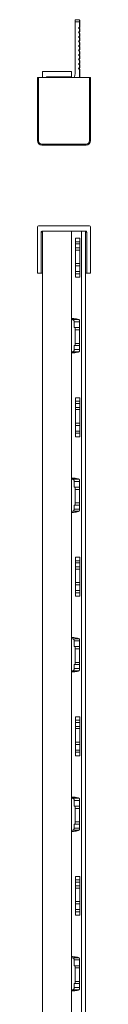
# Model space of a CAD drawing. Units: millimetres. Extents: x 1789 to 3515, y 1006 to 2044.
# Drawn here: x 2793 to 2805, y 1823 to 2042 of the extents above; entities that cross this region are included whole.
import ezdxf

# ---------------------------------------------------------------- set-up
doc = ezdxf.new("R2010")
doc.units = ezdxf.units.MM

# ---------------------------------------------------------------- blocks, each defined once
blk = doc.blocks.new('1')
at = {"color": 7, "linetype": 'Continuous', "lineweight": 15}
for p, q in [((2801.65, 2042.23), (2802.65, 2042.23)), ((2801.65, 2042.23), (2801.65, 2041.73)), ((2802.65, 2041.73), (2801.65, 2041.73)), ((2801.65, 2030.13), (2801.65, 2041.73)), ((2802.45, 2040.44), (2802.65, 2040.6)), ((2802.65, 2040.19), (2802.45, 2040.44)), ((2802.74, 2040.6), (2802.54, 2040.44)), ((2802.54, 2040.44), (2802.74, 2040.19)), ((2802.65, 2041.73), (2802.65, 2042.23)), ((2802.74, 2042.13), (2802.65, 2042.13)), ((2802.65, 2040.6), (2802.65, 2041.73)), ((2802.65, 2039.6), (2802.65, 2040.19)), ((2802.74, 2042.13), (2802.74, 2041.63)), ((2802.74, 2041.63), (2802.74, 2040.6)), ((2802.74, 2040.19), (2802.74, 2039.6)), ((2802.45, 2039.44), (2802.65, 2039.6)), ((2802.65, 2039.18), (2802.45, 2039.44)), ((2802.45, 2038.43), (2802.65, 2038.59)), ((2802.65, 2038.18), (2802.45, 2038.43)), ((2802.74, 2039.6), (2802.54, 2039.44)), ((2802.54, 2039.44), (2802.74, 2039.18)), ((2802.74, 2038.59), (2802.54, 2038.43)), ((2802.54, 2038.43), (2802.74, 2038.18)), ((2802.65, 2038.59), (2802.65, 2039.18)), ((2802.65, 2037.59), (2802.65, 2038.18)), ((2802.74, 2039.18), (2802.74, 2038.59)), ((2802.74, 2038.18), (2802.74, 2037.59)), ((2802.45, 2037.43), (2802.65, 2037.59)), ((2802.65, 2037.18), (2802.45, 2037.43)), ((2802.45, 2036.43), (2802.65, 2036.59)), ((2802.65, 2036.17), (2802.45, 2036.43)), ((2802.74, 2037.59), (2802.54, 2037.43)), ((2802.54, 2037.43), (2802.74, 2037.18)), ((2802.74, 2036.59), (2802.54, 2036.43)), ((2802.54, 2036.43), (2802.74, 2036.17)), ((2802.65, 2036.59), (2802.65, 2037.18)), ((2802.65, 2035.58), (2802.65, 2036.17)), ((2802.74, 2037.18), (2802.74, 2036.59)), ((2802.74, 2036.17), (2802.74, 2035.58)), ((2802.45, 2035.42), (2802.65, 2035.58)), ((2802.65, 2035.17), (2802.45, 2035.42)), ((2802.45, 2034.42), (2802.65, 2034.58)), ((2802.65, 2034.16), (2802.45, 2034.42)), ((2802.45, 2033.41), (2802.65, 2033.57)), ((2802.74, 2035.58), (2802.54, 2035.42)), ((2802.54, 2035.42), (2802.74, 2035.17)), ((2802.74, 2034.58), (2802.54, 2034.42)), ((2802.54, 2034.42), (2802.74, 2034.16)), ((2802.74, 2033.57), (2802.54, 2033.41)), ((2802.65, 2034.58), (2802.65, 2035.17)), ((2802.65, 2033.57), (2802.65, 2034.16)), ((2802.74, 2035.17), (2802.74, 2034.58)), ((2802.74, 2034.16), (2802.74, 2033.57)), ((2802.65, 2033.16), (2802.45, 2033.41)), ((2802.45, 2032.41), (2802.65, 2032.57)), ((2802.65, 2032.15), (2802.45, 2032.41)), ((2802.45, 2031.4), (2802.65, 2031.56)), ((2802.65, 2031.15), (2802.45, 2031.4)), ((2802.54, 2033.41), (2802.74, 2033.16)), ((2802.74, 2032.57), (2802.54, 2032.41)), ((2802.54, 2032.41), (2802.74, 2032.15)), ((2802.74, 2031.56), (2802.54, 2031.4)), ((2802.54, 2031.4), (2802.74, 2031.15)), ((2802.65, 2032.57), (2802.65, 2033.16)), ((2802.65, 2031.56), (2802.65, 2032.15)), ((2802.74, 2033.16), (2802.74, 2032.57)), ((2802.74, 2032.15), (2802.74, 2031.56)), ((2793.29, 2015.33), (2793.29, 2029.33)), ((2793.29, 2029.33), (2793.49, 2029.33)), ((2793.49, 2029.33), (2804.89, 2029.33)), ((2793.49, 2029.33), (2793.49, 2015.33)), ((2800.89, 2030.73), (2794.39, 2030.73)), ((2794.39, 2030.73), (2794.39, 2029.33)), ((2795.29, 2029.53), (2800.89, 2029.53)), ((2795.29, 2029.33), (2795.29, 2029.53)), ((2800.89, 2029.53), (2800.89, 2030.73)), ((2801.45, 2029.38), (2802.64, 2029.38)), ((2802.74, 2029.38), (2802.64, 2029.38)), ((2802.65, 2029.62), (2802.65, 2031.15)), ((2802.74, 2031.15), (2802.74, 2029.38)), ((2802.74, 2029.38), (2802.74, 2029.33)), ((2804.89, 2015.33), (2804.89, 2029.33)), ((2804.89, 2029.33), (2805.09, 2029.33)), ((2805.09, 2029.33), (2805.09, 2015.33)), ((2793.29, 2015.33), (2793.49, 2015.33)), ((2794.29, 2014.53), (2804.09, 2014.53)), ((2794.29, 2014.33), (2794.29, 2014.53)), ((2804.09, 2014.33), (2794.29, 2014.33)), ((2804.09, 2014.33), (2804.09, 2014.53)), ((2805.09, 2015.33), (2804.89, 2015.33))]:
    blk.add_line(p, q, dxfattribs=at)
at = {"color": 8, "linetype": 'Continuous', "lineweight": 15}
blk.add_line((2802.74, 2041.63), (2802.65, 2041.63), dxfattribs=at)
at = {"color": 7, "linetype": 'Continuous', "lineweight": 15}
for centre, radius, start, end in [((2800.15, 2030.13), 1.5, 329.8971, 0), ((2800.66, 2029.62), 1.99, 352.9482, 0), ((2794.29, 2015.33), 1, 180, 270), ((2794.29, 2015.33), 0.8, 180, 270), ((2804.09, 2015.33), 0.8, 270, 0), ((2804.09, 2015.33), 1, 270, 0)]:
    blk.add_arc(centre, radius, start, end, dxfattribs=at)
for points, knots in [([(2801.42, 2029.33), (2801.42, 2029.33), (2801.44, 2029.36), (2801.45, 2029.37), (2801.45, 2029.38), (2801.45, 2029.38)], [0, 0, 0, 0, 0.0929285, 0.803078, 1, 1, 1, 1]), ([(2802.63, 2029.33), (2802.63, 2029.33), (2802.64, 2029.36), (2802.64, 2029.37), (2802.64, 2029.38), (2802.64, 2029.38)], [0, 0, 0, 0, 0.087607, 0.843037, 1, 1, 1, 1])]:
    blk.add_open_spline(points, degree=3, knots=knots, dxfattribs=at)
blk = doc.blocks.new('3')
at = {"color": 7, "linetype": 'Continuous', "lineweight": 15}
for p, q in [((2793.49, 1996.33), (2804.89, 1996.33)), ((2794.39, 1996.33), (2794.39, 1996.33)), ((2800.89, 1996.33), (2800.89, 1996.33)), ((2803.09, 1996.33), (2803.09, 1996.33)), ((2803.99, 1996.33), (2803.99, 1996.33)), ((2793.29, 1985.83), (2793.29, 1996.13)), ((2794.09, 1985.83), (2794.09, 1994.93)), ((2794.39, 1995.13), (2794.29, 1995.13)), ((2794.39, 1007.53), (2794.39, 1995.13)), ((2800.89, 1995.13), (2794.39, 1995.13)), ((2800.89, 1007.53), (2800.89, 1995.13)), ((2804.09, 1995.13), (2800.89, 1995.13)), ((2803.09, 1007.53), (2803.09, 1995.13)), ((2803.99, 1007.53), (2803.99, 1995.13)), ((2804.29, 1985.83), (2804.29, 1994.93)), ((2805.09, 1985.83), (2805.09, 1996.13)), ((2802.74, 1993.58), (2801.74, 1993.58)), ((2802.74, 1992.82), (2801.74, 1992.82)), ((2801.74, 1992.82), (2801.74, 1992.32)), ((2802.74, 1992.32), (2801.74, 1992.32)), ((2801.74, 1991.45), (2801.74, 1992.32)), ((2802.74, 1992.82), (2802.74, 1992.32)), ((2802.74, 1991.45), (2802.74, 1992.32)), ((2802.74, 1991.45), (2801.74, 1991.45)), ((2801.74, 1991.45), (2801.74, 1990.95)), ((2802.74, 1990.95), (2801.74, 1990.95)), ((2801.74, 1987.95), (2801.74, 1990.95)), ((2802.74, 1991.45), (2802.74, 1990.95)), ((2802.74, 1987.95), (2802.74, 1990.95)), ((2802.74, 1987.95), (2801.74, 1987.95)), ((2801.74, 1987.95), (2801.74, 1987.45)), ((2802.74, 1987.95), (2802.74, 1987.45)), ((2793.29, 1985.83), (2794.09, 1985.83)), ((2794.09, 1985.83), (2794.39, 1985.83)), ((2802.74, 1987.45), (2801.74, 1987.45)), ((2801.74, 1986.17), (2801.74, 1987.45)), ((2802.74, 1986.17), (2801.74, 1986.17)), ((2801.74, 1986.17), (2801.74, 1985.68)), ((2802.74, 1985.68), (2801.74, 1985.68)), ((2802.74, 1986.17), (2802.74, 1987.45)), ((2802.74, 1986.17), (2802.74, 1985.68)), ((2803.99, 1985.83), (2804.29, 1985.83)), ((2804.29, 1985.83), (2805.09, 1985.83)), ((2802.74, 1984.91), (2801.74, 1984.91)), ((2801.1, 1975.47), (2800.89, 1975.48)), ((2801.1, 1975.47), (2802.54, 1975.47)), ((2801.45, 1973.7), (2801.45, 1974.97)), ((2801.45, 1974.97), (2802.64, 1974.97)), ((2802.64, 1973.7), (2802.64, 1974.97)), ((2801.65, 1973.7), (2801.45, 1973.7)), ((2802.65, 1973.7), (2801.65, 1973.7)), ((2801.65, 1973.7), (2801.65, 1973.2)), ((2801.65, 1973.2), (2801.65, 1970.2)), ((2801.65, 1973.2), (2802.65, 1973.2)), ((2802.65, 1973.2), (2802.65, 1973.7)), ((2802.65, 1970.2), (2802.65, 1973.2)), ((2801.65, 1970.2), (2802.65, 1970.2)), ((2801.65, 1970.2), (2801.65, 1969.7)), ((2802.65, 1969.7), (2802.65, 1970.2)), ((2800.89, 1968.31), (2801.1, 1968.33)), ((2801.1, 1968.33), (2802.54, 1968.33)), ((2801.45, 1968.82), (2801.45, 1969.7)), ((2801.45, 1969.7), (2801.65, 1969.7)), ((2801.45, 1968.82), (2802.64, 1968.82)), ((2802.65, 1969.7), (2801.65, 1969.7)), ((2802.64, 1968.82), (2802.64, 1969.7)), ((2802.74, 1958.08), (2801.74, 1958.08)), ((2802.74, 1957.32), (2801.74, 1957.32)), ((2801.74, 1957.32), (2801.74, 1956.82)), ((2802.74, 1956.82), (2801.74, 1956.82)), ((2801.74, 1955.95), (2801.74, 1956.82)), ((2802.74, 1957.32), (2802.74, 1956.82)), ((2802.74, 1955.95), (2802.74, 1956.82)), ((2802.74, 1955.95), (2801.74, 1955.95)), ((2801.74, 1955.95), (2801.74, 1955.45)), ((2802.74, 1955.45), (2801.74, 1955.45)), ((2801.74, 1952.45), (2801.74, 1955.45)), ((2802.74, 1955.95), (2802.74, 1955.45)), ((2802.74, 1952.45), (2802.74, 1955.45)), ((2802.74, 1952.45), (2801.74, 1952.45)), ((2801.74, 1952.45), (2801.74, 1951.95)), ((2802.74, 1952.45), (2802.74, 1951.95)), ((2802.74, 1951.95), (2801.74, 1951.95)), ((2801.74, 1950.67), (2801.74, 1951.95)), ((2802.74, 1950.67), (2801.74, 1950.67)), ((2801.74, 1950.67), (2801.74, 1950.18)), ((2802.74, 1950.67), (2802.74, 1951.95)), ((2802.74, 1950.67), (2802.74, 1950.18)), ((2802.74, 1950.18), (2801.74, 1950.18)), ((2802.74, 1949.41), (2801.74, 1949.41)), ((2801.1, 1939.97), (2800.89, 1939.98)), ((2801.1, 1939.97), (2802.54, 1939.97)), ((2801.45, 1938.2), (2801.45, 1939.47)), ((2801.45, 1939.47), (2802.64, 1939.47)), ((2802.64, 1938.2), (2802.64, 1939.47)), ((2801.65, 1938.2), (2801.45, 1938.2)), ((2802.65, 1938.2), (2801.65, 1938.2)), ((2801.65, 1938.2), (2801.65, 1937.7)), ((2801.65, 1937.7), (2802.65, 1937.7)), ((2801.65, 1937.7), (2801.65, 1934.7)), ((2802.65, 1937.7), (2802.65, 1938.2)), ((2802.65, 1934.7), (2802.65, 1937.7)), ((2800.89, 1932.81), (2801.1, 1932.83)), ((2801.1, 1932.83), (2802.54, 1932.83)), ((2801.45, 1933.32), (2801.45, 1934.2)), ((2801.45, 1934.2), (2801.65, 1934.2)), ((2801.45, 1933.32), (2802.64, 1933.32)), ((2801.65, 1934.7), (2802.65, 1934.7)), ((2801.65, 1934.7), (2801.65, 1934.2)), ((2802.65, 1934.2), (2801.65, 1934.2)), ((2802.64, 1933.32), (2802.64, 1934.2)), ((2802.65, 1934.2), (2802.65, 1934.7)), ((2802.74, 1922.58), (2801.74, 1922.58)), ((2802.74, 1921.82), (2801.74, 1921.82)), ((2801.74, 1921.82), (2801.74, 1921.32)), ((2802.74, 1921.82), (2802.74, 1921.32)), ((2802.74, 1921.32), (2801.74, 1921.32)), ((2801.74, 1920.45), (2801.74, 1921.32)), ((2802.74, 1920.45), (2801.74, 1920.45)), ((2801.74, 1920.45), (2801.74, 1919.95)), ((2802.74, 1919.95), (2801.74, 1919.95)), ((2801.74, 1916.95), (2801.74, 1919.95)), ((2802.74, 1920.45), (2802.74, 1921.32)), ((2802.74, 1920.45), (2802.74, 1919.95)), ((2802.74, 1916.95), (2802.74, 1919.95)), ((2802.74, 1916.95), (2801.74, 1916.95)), ((2801.74, 1916.95), (2801.74, 1916.45)), ((2802.74, 1916.45), (2801.74, 1916.45)), ((2801.74, 1915.17), (2801.74, 1916.45)), ((2802.74, 1915.17), (2801.74, 1915.17)), ((2801.74, 1915.17), (2801.74, 1914.68)), ((2802.74, 1916.95), (2802.74, 1916.45)), ((2802.74, 1915.17), (2802.74, 1916.45)), ((2802.74, 1915.17), (2802.74, 1914.68)), ((2802.74, 1914.68), (2801.74, 1914.68)), ((2802.74, 1913.91), (2801.74, 1913.91)), ((2801.1, 1904.47), (2800.89, 1904.48)), ((2801.1, 1904.47), (2802.54, 1904.47)), ((2801.45, 1902.7), (2801.45, 1903.97)), ((2801.45, 1903.97), (2802.64, 1903.97)), ((2801.65, 1902.7), (2801.45, 1902.7)), ((2802.65, 1902.7), (2801.65, 1902.7)), ((2801.65, 1902.7), (2801.65, 1902.2)), ((2801.65, 1902.2), (2802.65, 1902.2)), ((2801.65, 1902.2), (2801.65, 1899.2)), ((2802.64, 1902.7), (2802.64, 1903.97)), ((2802.65, 1902.2), (2802.65, 1902.7)), ((2802.65, 1899.2), (2802.65, 1902.2)), ((2801.45, 1897.82), (2801.45, 1898.7)), ((2801.45, 1898.7), (2801.65, 1898.7)), ((2801.45, 1897.82), (2802.64, 1897.82)), ((2801.65, 1899.2), (2802.65, 1899.2)), ((2801.65, 1899.2), (2801.65, 1898.7)), ((2802.65, 1898.7), (2801.65, 1898.7)), ((2802.64, 1897.82), (2802.64, 1898.7)), ((2802.65, 1898.7), (2802.65, 1899.2)), ((2800.89, 1897.31), (2801.1, 1897.33)), ((2801.1, 1897.33), (2802.54, 1897.33)), ((2802.74, 1887.08), (2801.74, 1887.08)), ((2802.74, 1886.32), (2801.74, 1886.32)), ((2801.74, 1886.32), (2801.74, 1885.82)), ((2802.74, 1885.82), (2801.74, 1885.82)), ((2801.74, 1884.95), (2801.74, 1885.82)), ((2802.74, 1884.95), (2801.74, 1884.95)), ((2801.74, 1884.95), (2801.74, 1884.45)), ((2802.74, 1886.32), (2802.74, 1885.82)), ((2802.74, 1884.95), (2802.74, 1885.82)), ((2802.74, 1884.95), (2802.74, 1884.45)), ((2802.74, 1884.45), (2801.74, 1884.45)), ((2801.74, 1881.45), (2801.74, 1884.45)), ((2802.74, 1881.45), (2802.74, 1884.45)), ((2802.74, 1881.45), (2801.74, 1881.45)), ((2801.74, 1881.45), (2801.74, 1880.95)), ((2802.74, 1880.95), (2801.74, 1880.95)), ((2801.74, 1879.67), (2801.74, 1880.95)), ((2802.74, 1881.45), (2802.74, 1880.95)), ((2802.74, 1879.67), (2802.74, 1880.95)), ((2802.74, 1879.67), (2801.74, 1879.67)), ((2801.74, 1879.67), (2801.74, 1879.18)), ((2802.74, 1879.18), (2801.74, 1879.18)), ((2802.74, 1878.41), (2801.74, 1878.41)), ((2802.74, 1879.67), (2802.74, 1879.18)), ((2801.1, 1868.97), (2800.89, 1868.98)), ((2801.1, 1868.97), (2802.54, 1868.97)), ((2801.45, 1867.2), (2801.45, 1868.47)), ((2801.45, 1868.47), (2802.64, 1868.47)), ((2801.65, 1867.2), (2801.45, 1867.2)), ((2801.65, 1867.2), (2801.65, 1866.7)), ((2802.65, 1867.2), (2801.65, 1867.2)), ((2802.64, 1867.2), (2802.64, 1868.47)), ((2802.65, 1866.7), (2802.65, 1867.2)), ((2801.65, 1866.7), (2802.65, 1866.7)), ((2801.65, 1866.7), (2801.65, 1863.7)), ((2802.65, 1863.7), (2802.65, 1866.7)), ((2801.45, 1862.32), (2801.45, 1863.2)), ((2801.45, 1863.2), (2801.65, 1863.2)), ((2801.65, 1863.7), (2802.65, 1863.7)), ((2801.65, 1863.7), (2801.65, 1863.2)), ((2802.65, 1863.2), (2801.65, 1863.2)), ((2802.64, 1862.32), (2802.64, 1863.2)), ((2802.65, 1863.2), (2802.65, 1863.7)), ((2800.89, 1861.81), (2801.1, 1861.83)), ((2801.1, 1861.83), (2802.54, 1861.83)), ((2801.45, 1862.32), (2802.64, 1862.32)), ((2802.74, 1851.58), (2801.74, 1851.58)), ((2802.74, 1850.82), (2801.74, 1850.82)), ((2801.74, 1850.82), (2801.74, 1850.32)), ((2802.74, 1850.32), (2801.74, 1850.32)), ((2801.74, 1849.45), (2801.74, 1850.32)), ((2802.74, 1849.45), (2801.74, 1849.45)), ((2801.74, 1849.45), (2801.74, 1848.95)), ((2802.74, 1850.82), (2802.74, 1850.32)), ((2802.74, 1849.45), (2802.74, 1850.32)), ((2802.74, 1849.45), (2802.74, 1848.95)), ((2802.74, 1848.95), (2801.74, 1848.95)), ((2801.74, 1845.95), (2801.74, 1848.95)), ((2802.74, 1845.95), (2802.74, 1848.95)), ((2802.74, 1845.95), (2801.74, 1845.95)), ((2801.74, 1845.95), (2801.74, 1845.45)), ((2802.74, 1845.45), (2801.74, 1845.45)), ((2801.74, 1844.17), (2801.74, 1845.45)), ((2802.74, 1845.95), (2802.74, 1845.45)), ((2802.74, 1844.17), (2802.74, 1845.45)), ((2802.74, 1844.17), (2801.74, 1844.17)), ((2801.74, 1844.17), (2801.74, 1843.68)), ((2802.74, 1843.68), (2801.74, 1843.68)), ((2802.74, 1842.91), (2801.74, 1842.91)), ((2802.74, 1844.17), (2802.74, 1843.68)), ((2801.1, 1833.47), (2800.89, 1833.48)), ((2801.1, 1833.47), (2802.54, 1833.47)), ((2801.45, 1831.7), (2801.45, 1832.97)), ((2801.45, 1832.97), (2802.64, 1832.97)), ((2802.64, 1831.7), (2802.64, 1832.97)), ((2801.65, 1831.7), (2801.45, 1831.7)), ((2801.65, 1831.7), (2801.65, 1831.2)), ((2802.65, 1831.7), (2801.65, 1831.7)), ((2801.65, 1831.2), (2802.65, 1831.2)), ((2801.65, 1831.2), (2801.65, 1828.2)), ((2802.65, 1831.2), (2802.65, 1831.7)), ((2802.65, 1828.2), (2802.65, 1831.2)), ((2801.45, 1826.82), (2801.45, 1827.7)), ((2801.45, 1827.7), (2801.65, 1827.7)), ((2801.65, 1828.2), (2802.65, 1828.2)), ((2801.65, 1828.2), (2801.65, 1827.7)), ((2802.65, 1827.7), (2801.65, 1827.7)), ((2802.64, 1826.82), (2802.64, 1827.7)), ((2802.65, 1827.7), (2802.65, 1828.2)), ((2800.89, 1826.31), (2801.1, 1826.33)), ((2801.1, 1826.33), (2802.54, 1826.33)), ((2801.45, 1826.82), (2802.64, 1826.82))]:
    blk.add_line(p, q, dxfattribs=at)
at = {"color": 8, "linetype": 'Continuous', "lineweight": 15}
for p, q in [((2794.09, 1994.93), (2794.39, 1994.93)), ((2803.99, 1994.93), (2804.29, 1994.93))]:
    blk.add_line(p, q, dxfattribs=at)
at = {"color": 7, "linetype": 'Continuous', "lineweight": 15}
for centre, start, end in [((2793.49, 1996.13), 90, 180), ((2804.89, 1996.13), 0, 90), ((2794.29, 1994.93), 90, 180), ((2804.09, 1994.93), 0, 90)]:
    blk.add_arc(centre, 0.2, start, end, dxfattribs=at)
for points, knots in [([(2801.74, 1992.82), (2801.74, 1992.84), (2801.74, 1992.99), (2801.74, 1993.19), (2801.74, 1993.54), (2801.74, 1993.58)], [0, 0, 0, 0, 0.164117, 0.895174, 1, 1, 1, 1]), ([(2802.74, 1992.82), (2802.74, 1992.91), (2802.74, 1993.06), (2802.74, 1993.43), (2802.74, 1993.58)], [0, 0, 0, 0, 0.577851, 1, 1, 1, 1]), ([(2801.74, 1985.68), (2801.74, 1985.65), (2801.74, 1985.5), (2801.74, 1985.3), (2801.74, 1984.95), (2801.74, 1984.91)], [0, 0, 0, 0, 0.164117, 0.895174, 1, 1, 1, 1]), ([(2802.74, 1985.68), (2802.74, 1985.59), (2802.74, 1985.43), (2802.74, 1985.06), (2802.74, 1984.91)], [0, 0, 0, 0, 0.577851, 1, 1, 1, 1]), ([(2802.54, 1975.47), (2802.45, 1975.5), (2802.25, 1975.57), (2801.72, 1975.67), (2801.24, 1975.72), (2800.95, 1975.72), (2800.89, 1975.73)], [0, 0, 0, 0, 0.306435, 0.612948, 0.917032, 1, 1, 1, 1]), ([(2801.45, 1974.97), (2801.45, 1975.02), (2801.44, 1975.12), (2801.4, 1975.25), (2801.34, 1975.36), (2801.24, 1975.44), (2801.15, 1975.45), (2801.1, 1975.47)], [0, 0, 0, 0, 0.182441, 0.364698, 0.551095, 0.755632, 1, 1, 1, 1]), ([(2802.64, 1974.97), (2802.64, 1975.02), (2802.64, 1975.12), (2802.63, 1975.26), (2802.61, 1975.38), (2802.58, 1975.44), (2802.55, 1975.46), (2802.54, 1975.47)], [0, 0, 0, 0, 0.186939, 0.422147, 0.65647, 0.890014, 1, 1, 1, 1]), ([(2800.89, 1968.07), (2801.03, 1968.07), (2801.38, 1968.08), (2801.89, 1968.15), (2802.32, 1968.24), (2802.48, 1968.3), (2802.54, 1968.33)], [0, 0, 0, 0, 0.181907, 0.4763855, 0.7757141, 1, 1, 1, 1]), ([(2801.1, 1968.33), (2801.15, 1968.33), (2801.2, 1968.35), (2801.28, 1968.39), (2801.32, 1968.42), (2801.39, 1968.51), (2801.41, 1968.56), (2801.44, 1968.68), (2801.45, 1968.75), (2801.45, 1968.82)], [0, 0, 0, 0, 0.25, 0.25, 0.5, 0.5, 0.75, 0.75, 1, 1, 1, 1]), ([(2802.54, 1968.33), (2802.58, 1968.34), (2802.61, 1968.4), (2802.64, 1968.58), (2802.64, 1968.7), (2802.64, 1968.82)], [0, 0, 0, 0, 0.5, 0.5, 1, 1, 1, 1]), ([(2801.74, 1957.32), (2801.74, 1957.34), (2801.74, 1957.49), (2801.74, 1957.69), (2801.74, 1958.04), (2801.74, 1958.08)], [0, 0, 0, 0, 0.164117, 0.895174, 1, 1, 1, 1]), ([(2802.74, 1957.32), (2802.74, 1957.41), (2802.74, 1957.56), (2802.74, 1957.93), (2802.74, 1958.08)], [0, 0, 0, 0, 0.577851, 1, 1, 1, 1]), ([(2801.74, 1950.18), (2801.74, 1950.15), (2801.74, 1950), (2801.74, 1949.8), (2801.74, 1949.45), (2801.74, 1949.41)], [0, 0, 0, 0, 0.164117, 0.895174, 1, 1, 1, 1]), ([(2802.74, 1950.18), (2802.74, 1950.09), (2802.74, 1949.93), (2802.74, 1949.56), (2802.74, 1949.41)], [0, 0, 0, 0, 0.577851, 1, 1, 1, 1]), ([(2802.54, 1939.97), (2802.45, 1940), (2802.25, 1940.07), (2801.72, 1940.17), (2801.24, 1940.22), (2800.95, 1940.22), (2800.89, 1940.23)], [0, 0, 0, 0, 0.306435, 0.612948, 0.917032, 1, 1, 1, 1]), ([(2801.45, 1939.47), (2801.45, 1939.52), (2801.44, 1939.62), (2801.4, 1939.75), (2801.34, 1939.86), (2801.24, 1939.94), (2801.15, 1939.95), (2801.1, 1939.97)], [0, 0, 0, 0, 0.182444, 0.364704, 0.551104, 0.755612, 1, 1, 1, 1]), ([(2802.64, 1939.47), (2802.64, 1939.52), (2802.64, 1939.62), (2802.63, 1939.76), (2802.61, 1939.88), (2802.58, 1939.94), (2802.55, 1939.96), (2802.54, 1939.97)], [0, 0, 0, 0, 0.186939, 0.422147, 0.65647, 0.890014, 1, 1, 1, 1]), ([(2800.89, 1932.57), (2801.03, 1932.57), (2801.38, 1932.58), (2801.89, 1932.65), (2802.32, 1932.74), (2802.48, 1932.8), (2802.54, 1932.83)], [0, 0, 0, 0, 0.181907, 0.4763855, 0.7757141, 1, 1, 1, 1]), ([(2801.1, 1932.83), (2801.15, 1932.83), (2801.2, 1932.85), (2801.28, 1932.89), (2801.32, 1932.92), (2801.39, 1933.01), (2801.41, 1933.06), (2801.44, 1933.18), (2801.45, 1933.25), (2801.45, 1933.32)], [0, 0, 0, 0, 0.25, 0.25, 0.5, 0.5, 0.75, 0.75, 1, 1, 1, 1]), ([(2802.54, 1932.83), (2802.58, 1932.84), (2802.61, 1932.9), (2802.64, 1933.08), (2802.64, 1933.2), (2802.64, 1933.32)], [0, 0, 0, 0, 0.5, 0.5, 1, 1, 1, 1]), ([(2801.74, 1921.82), (2801.74, 1921.9), (2801.74, 1921.98), (2801.74, 1922.16), (2801.74, 1922.22), (2801.74, 1922.38), (2801.74, 1922.47), (2801.74, 1922.58)], [0, 0, 0, 0, 0.5, 0.5, 0.75, 0.75, 1, 1, 1, 1]), ([(2801.74, 1914.68), (2801.74, 1914.65), (2801.74, 1914.5), (2801.74, 1914.3), (2801.74, 1913.95), (2801.74, 1913.91)], [0, 0, 0, 0, 0.164113, 0.895165, 1, 1, 1, 1]), ([(2802.74, 1914.68), (2802.74, 1914.59), (2802.74, 1914.43), (2802.74, 1914.06), (2802.74, 1913.91)], [0, 0, 0, 0, 0.577845, 1, 1, 1, 1]), ([(2802.54, 1904.47), (2802.45, 1904.5), (2802.25, 1904.57), (2801.72, 1904.67), (2801.24, 1904.72), (2800.95, 1904.72), (2800.89, 1904.73)], [0, 0, 0, 0, 0.306437, 0.612949, 0.917033, 1, 1, 1, 1]), ([(2801.45, 1903.97), (2801.45, 1904.02), (2801.44, 1904.12), (2801.4, 1904.25), (2801.34, 1904.36), (2801.24, 1904.44), (2801.15, 1904.45), (2801.1, 1904.47)], [0, 0, 0, 0, 0.182447, 0.364709, 0.551113, 0.755624, 1, 1, 1, 1]), ([(2802.64, 1903.97), (2802.64, 1904.02), (2802.64, 1904.12), (2802.63, 1904.26), (2802.61, 1904.38), (2802.58, 1904.44), (2802.55, 1904.46), (2802.54, 1904.47)], [0, 0, 0, 0, 0.186942, 0.422155, 0.656483, 0.890032, 1, 1, 1, 1]), ([(2801.1, 1897.33), (2801.16, 1897.34), (2801.27, 1897.36), (2801.37, 1897.47), (2801.43, 1897.61), (2801.45, 1897.74), (2801.45, 1897.8), (2801.45, 1897.82)], [0, 0, 0, 0, 0.312685, 0.531536, 0.751596, 0.946069, 1, 1, 1, 1]), ([(2802.54, 1897.33), (2802.56, 1897.34), (2802.59, 1897.37), (2802.62, 1897.48), (2802.64, 1897.62), (2802.64, 1897.74), (2802.64, 1897.81), (2802.64, 1897.82)], [0, 0, 0, 0, 0.237252, 0.482638, 0.717416, 0.951372, 1, 1, 1, 1]), ([(2800.89, 1897.07), (2801.03, 1897.07), (2801.38, 1897.08), (2801.89, 1897.15), (2802.32, 1897.24), (2802.48, 1897.3), (2802.54, 1897.33)], [0, 0, 0, 0, 0.181907, 0.4763855, 0.7757141, 1, 1, 1, 1]), ([(2801.74, 1886.32), (2801.74, 1886.4), (2801.74, 1886.48), (2801.74, 1886.66), (2801.74, 1886.72), (2801.74, 1886.88), (2801.74, 1886.97), (2801.74, 1887.08)], [0, 0, 0, 0, 0.5, 0.5, 0.75, 0.75, 1, 1, 1, 1]), ([(2801.74, 1879.18), (2801.74, 1879.15), (2801.74, 1879), (2801.74, 1878.8), (2801.74, 1878.45), (2801.74, 1878.41)], [0, 0, 0, 0, 0.164117, 0.895174, 1, 1, 1, 1]), ([(2802.74, 1879.18), (2802.74, 1879.09), (2802.74, 1878.93), (2802.74, 1878.56), (2802.74, 1878.41)], [0, 0, 0, 0, 0.577851, 1, 1, 1, 1]), ([(2802.54, 1868.97), (2802.45, 1869), (2802.25, 1869.07), (2801.72, 1869.17), (2801.24, 1869.22), (2800.95, 1869.22), (2800.89, 1869.23)], [0, 0, 0, 0, 0.306437, 0.612949, 0.917033, 1, 1, 1, 1]), ([(2801.45, 1868.47), (2801.45, 1868.52), (2801.44, 1868.62), (2801.4, 1868.75), (2801.34, 1868.86), (2801.24, 1868.94), (2801.15, 1868.95), (2801.1, 1868.97)], [0, 0, 0, 0, 0.182379, 0.364645, 0.551102, 0.755618, 1, 1, 1, 1]), ([(2802.64, 1868.47), (2802.64, 1868.52), (2802.64, 1868.62), (2802.63, 1868.76), (2802.61, 1868.88), (2802.58, 1868.94), (2802.55, 1868.96), (2802.54, 1868.97)], [0, 0, 0, 0, 0.186863, 0.422082, 0.656475, 0.890029, 1, 1, 1, 1]), ([(2800.89, 1861.57), (2801.03, 1861.57), (2801.38, 1861.58), (2801.89, 1861.65), (2802.32, 1861.74), (2802.48, 1861.8), (2802.54, 1861.83)], [0, 0, 0, 0, 0.181906, 0.476388, 0.775718, 1, 1, 1, 1]), ([(2801.1, 1861.83), (2801.16, 1861.84), (2801.27, 1861.86), (2801.37, 1861.97), (2801.43, 1862.11), (2801.45, 1862.24), (2801.45, 1862.3), (2801.45, 1862.32)], [0, 0, 0, 0, 0.312698, 0.531544, 0.7516, 0.946069, 1, 1, 1, 1]), ([(2802.54, 1861.83), (2802.56, 1861.84), (2802.59, 1861.87), (2802.62, 1861.98), (2802.64, 1862.12), (2802.64, 1862.24), (2802.64, 1862.31), (2802.64, 1862.32)], [0, 0, 0, 0, 0.237272, 0.482652, 0.717424, 0.951373, 1, 1, 1, 1]), ([(2801.74, 1850.82), (2801.74, 1850.84), (2801.74, 1850.99), (2801.74, 1851.19), (2801.74, 1851.54), (2801.74, 1851.58)], [0, 0, 0, 0, 0.164117, 0.895174, 1, 1, 1, 1]), ([(2802.74, 1850.82), (2802.74, 1850.91), (2802.74, 1851.06), (2802.74, 1851.43), (2802.74, 1851.58)], [0, 0, 0, 0, 0.577845, 1, 1, 1, 1]), ([(2801.74, 1843.68), (2801.74, 1843.6), (2801.74, 1843.51), (2801.74, 1843.33), (2801.74, 1843.27), (2801.74, 1843.11), (2801.74, 1843.02), (2801.74, 1842.91)], [0, 0, 0, 0, 0.5, 0.5, 0.75, 0.75, 1, 1, 1, 1]), ([(2802.54, 1833.47), (2802.45, 1833.5), (2802.25, 1833.57), (2801.72, 1833.67), (2801.24, 1833.72), (2800.95, 1833.72), (2800.89, 1833.73)], [0, 0, 0, 0, 0.306434, 0.61295, 0.917033, 1, 1, 1, 1]), ([(2801.45, 1832.97), (2801.45, 1833.04), (2801.44, 1833.11), (2801.41, 1833.23), (2801.39, 1833.28), (2801.32, 1833.37), (2801.29, 1833.4), (2801.2, 1833.44), (2801.15, 1833.46), (2801.1, 1833.47)], [0, 0, 0, 0, 0.25, 0.25, 0.5, 0.5, 0.75, 0.75, 1, 1, 1, 1]), ([(2802.64, 1832.97), (2802.64, 1833.09), (2802.63, 1833.21), (2802.61, 1833.39), (2802.58, 1833.45), (2802.54, 1833.47)], [0, 0, 0, 0, 0.5, 0.5, 1, 1, 1, 1]), ([(2800.89, 1826.07), (2801.03, 1826.07), (2801.38, 1826.08), (2801.89, 1826.15), (2802.32, 1826.24), (2802.48, 1826.3), (2802.54, 1826.33)], [0, 0, 0, 0, 0.181906, 0.476385, 0.775714, 1, 1, 1, 1]), ([(2801.1, 1826.33), (2801.16, 1826.34), (2801.27, 1826.36), (2801.37, 1826.47), (2801.43, 1826.61), (2801.45, 1826.74), (2801.45, 1826.8), (2801.45, 1826.82)], [0, 0, 0, 0, 0.3126939, 0.5315378, 0.7515327, 0.9460702, 1, 1, 1, 1]), ([(2802.54, 1826.33), (2802.56, 1826.34), (2802.59, 1826.37), (2802.62, 1826.48), (2802.64, 1826.62), (2802.64, 1826.74), (2802.64, 1826.81), (2802.64, 1826.82)], [0, 0, 0, 0, 0.237272, 0.482652, 0.717424, 0.951373, 1, 1, 1, 1])]:
    blk.add_open_spline(points, degree=3, knots=knots, dxfattribs=at)
for points in [[(2802.74, 1921.82), (2802.74, 1921.98), (2802.74, 1922.18), (2802.74, 1922.58)], [(2802.74, 1886.32), (2802.74, 1886.48), (2802.74, 1886.68), (2802.74, 1887.08)], [(2802.74, 1843.68), (2802.74, 1843.51), (2802.74, 1843.31), (2802.74, 1842.91)]]:
    blk.add_open_spline(points, degree=3, dxfattribs=at)

msp = doc.modelspace()

# ---------------------------------------------------------------- block references
for name in ['1', '3']:
    msp.add_blockref(name, (0, 0))

doc.saveas('drawing.dxf')
